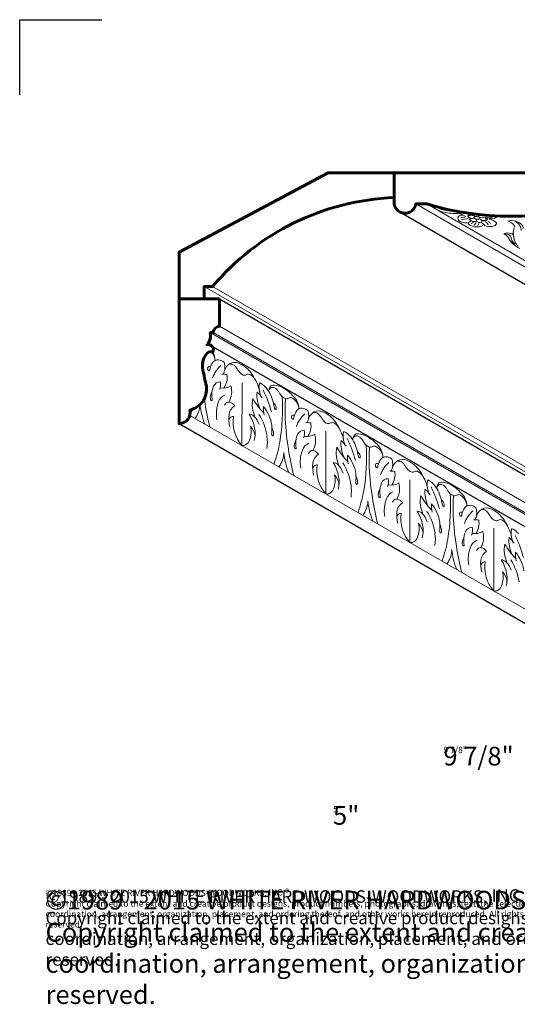
# Model space of a CAD drawing. Extents: x 0.4 to 30.2, y -1 to 18.8.
# Drawn here: x 0.4 to 10.3, y -1 to 18.8 of the extents above; entities that cross this region are included whole.
import ezdxf

# ---------------------------------------------------------------- set-up
doc = ezdxf.new("R2010")
doc.units = 0
doc.header["$MEASUREMENT"] = 0
doc.layers.get('Defpoints').update_dxf_attribs({"color": 40})
for name, color, linetype, lineweight in [('09 Fills', 7, 'Continuous', 9), ('18 Background', 7, 'Continuous', 18), ('25 Foreground', 7, 'Continuous', 25), ('25 Text', 7, 'Continuous', 25), ('25 Text @ 1', 7, 'Continuous', 25), ('25 Text @ 2', 7, 'Continuous', 25), ('25 Text @ 3', 7, 'Continuous', 25), ('60 Sections', 7, 'Continuous', 60)]:
    doc.layers.add(name, color=color, linetype=linetype, lineweight=lineweight)
doc.styles.add('White River', font='TCM_____.TTF', dxfattribs={"height": 0.09375})

# ---------------------------------------------------------------- blocks, each defined once
blk = doc.blocks.new('*U8')
at = {"layer": '25 Text @ 1', "insert": (0.873, 1.336), "char_height": 0.125, "attachment_point": 1, "style": 'White River'}
blk.add_mtext_dynamic_manual_height_columns('©1989 - 2015 WHITE RIVER HARDWOODS-WOODWORKS, INC.{\\H1.0833x;®\\H0.92311x; \\PCopyright claimed to the extent and creative product designs, product numbers, photographs, drawings, text, the selection, coordination, arrangement, organization, placement, and ordering thereof, and other works herein reproduced. All rights reserved.}', width=10.33286, gutter_width=0.469, heights=[0.856], dxfattribs=at)
at = {"layer": '25 Text @ 2', "insert": (0.873, 1.336), "char_height": 0.25, "attachment_point": 1, "style": 'White River'}
blk.add_mtext_dynamic_manual_height_columns('©1989 - 2015 WHITE RIVER HARDWOODS-WOODWORKS, INC.{\\H1.0833x;®\\H0.92311x; \\PCopyright claimed to the extent and creative product designs, product numbers, photographs, drawings, text, the selection, coordination, arrangement, organization, placement, and ordering thereof, and other works herein reproduced. All rights reserved.}', width=20.66572, gutter_width=0.938, heights=[1.712], dxfattribs=at)
at = {"layer": '25 Text @ 3', "insert": (0.873, 1.336), "char_height": 0.375, "attachment_point": 1, "style": 'White River'}
blk.add_mtext_dynamic_manual_height_columns('©1989 - 2015 WHITE RIVER HARDWOODS-WOODWORKS, INC.{\\H1.0833x;®\\H0.92311x; \\PCopyright claimed to the extent and creative product designs, product numbers, photographs, drawings, text, the selection, coordination, arrangement, organization, placement, and ordering thereof, and other works herein reproduced. All rights reserved.}', width=30.99857, gutter_width=1.406, heights=[2.568], dxfattribs=at)
blk = doc.blocks.new('*U9')
at = {"layer": '25 Text @ 1'}
note = blk.add_mtext_dynamic_manual_height_columns('5"', width=7.74799, gutter_width=0.469, heights=[1.536, 0], dxfattribs=dict(at, insert=(6.645, 3.006), char_height=0.125, attachment_point=1, style='White River'))
at = {"layer": '25 Text @ 2', "insert": (22.382, 2.849), "char_height": 0.25, "width": 2.17453, "attachment_point": 6, "style": 'White River'}
blk.add_mtext('5"', dxfattribs=at)
at = {"layer": '25 Text @ 3'}
note = blk.add_mtext_dynamic_manual_height_columns('5"', width=23.24398, gutter_width=1.406, heights=[4.608, 0], dxfattribs=dict(at, insert=(6.645, 3.006), char_height=0.375, attachment_point=1, style='White River'))
blk = doc.blocks.new('*U10')
at = {"layer": '25 Text @ 1'}
note = blk.add_mtext_dynamic_manual_height_columns('9 7/8"', width=7.74799, gutter_width=0.469, heights=[1.536, 0], dxfattribs=dict(at, insert=(8.861, 4.196), char_height=0.125, attachment_point=1, style='White River'))
at = {"layer": '25 Text @ 2', "insert": (23.511, 4.04), "char_height": 0.25, "width": 2.17453, "attachment_point": 5, "style": 'White River'}
blk.add_mtext('9 7/8"', dxfattribs=at)
at = {"layer": '25 Text @ 3'}
note = blk.add_mtext_dynamic_manual_height_columns('9 7/8"', width=23.24398, gutter_width=1.406, heights=[4.608, 0], dxfattribs=dict(at, insert=(8.861, 4.196), char_height=0.375, attachment_point=1, style='White River'))

msp = doc.modelspace()

# ---------------------------------------------------------------- linework, layer by layer
at = {"layer": '09 Fills'}
for p, q in [((4.818, 11.502), (4.816, 10.243)), ((6.502, 10.531), (6.5, 9.271)), ((8.189, 9.556), (8.187, 8.297)), ((9.875, 8.582), (9.873, 7.323))]:
    msp.add_line(p, q, dxfattribs=at)
for centre, radius, start, end in [((3.995, 11.927), 0.282, 22.2969, 45.0247), ((3.883, 11.929), 0.394, 3.0225, 28.5149), ((4.496, 11.719), 0.329, 143.1786, 167.7071), ((4.333, 11.83), 0.132, 97.3362, 139.3498), ((4.002, 11.92), 0.278, 12.8939, 24.1959), ((4.335, 11.795), 0.168, 59.6689, 96.3064), ((3.522, 10.531), 1.67, 55.9032, 57.4779), ((4.054, 11.806), 0.418, 355.7742, 15.0195), ((4.709, 11.67), 0.254, 121.0585, 162.9721), ((4.591, 11.774), 0.104, 44.1904, 112.4507), ((4.67, 11.709), 0.201, 67.2031, 117.2295), ((4.53, 11.354), 0.583, 32.814, 68.0305), ((4.184, 11.788), 0.0587, 163.2278, 216.1076), ((4.157, 11.797), 0.0305, 106.7559, 166.1899), ((4.158, 11.768), 0.0263, 213.4263, 255.456), ((4.158, 11.673), 0.154, 80.0144, 93.4626), ((4.154, 11.752), 0.01, 255.4024, 341.8318), ((4.053, 11.8), 0.122, 334.9919, 354.78), ((4.841, 11.367), 0.659, 132.9393, 159.3281), ((4.453, 11.405), 0.269, 77.2202, 99.0737), ((4.287, 11.783), 0.184, 323.3659, 357.5543), ((4.168, 11.601), 0.35, 324.2136, 10.9215), ((4.413, 11.576), 0.37, 29.3142, 46.9646), ((4.938, 11.865), 0.229, 208.2007, 234.5538), ((4.874, 11.763), 0.109, 230.7169, 275.3184), ((4.827, 11.813), 0.168, 289.9286, 300.4657), ((4.945, 11.599), 0.0763, 58.8434, 115.975), ((4.868, 11.449), 0.245, 25.0836, 61.4855), ((4.234, 11.115), 0.962, 12.6911, 35.201), ((4.38, 11.375), 0.147, 88.9212, 156.315), ((4.052, 11.472), 0.335, 341.743, 8.5286), ((5.422, 11.416), 0.262, 160.9744, 178.5513), ((5.012, 11.158), 0.379, 39.0311, 64.7079), ((4.439, 11.172), 0.264, 149.0252, 170.4582), ((4.597, 11.275), 0.385, 155.6112, 182.5913), ((4.431, 11.72), 0.325, 260.7159, 300.4534), ((4.177, 11.328), 0.433, 330.4649, 14.9518), ((5.761, 11.255), 0.645, 174.4657, 205.5978), ((4.337, 10.515), 1.121, 37.8938, 45.7166), ((5.579, 11.408), 0.419, 177.9383, 204.4292), ((3.008, 10.262), 2.487, 15.28, 26.2029), ((4.735, 10.949), 0.727, 11.7215, 38.1123), ((5.522, 11.329), 0.167, 143.4379, 179.6922), ((5.44, 11.325), 0.0893, 111.3274, 154.6178), ((5.448, 11.376), 0.0795, 80.333, 139.0813), ((5.427, 11.317), 0.0936, 63.5896, 102.1742), ((5.43, 11.021), 0.434, 60.6001, 85.8767), ((5.376, 11.218), 0.205, 30.5035, 63.0613), ((6.511, 11.879), 1.108, 210.1521, 213.5553), ((5.762, 11.385), 0.211, 214.1485, 240.225), ((5.276, 10.737), 0.757, 41.7989, 61.0355), ((8.727, 11.915), 4.727, 188.9619, 189.3798), ((10.577, 12.201), 6.599, 189.2091, 193.911), ((4.272, 11.205), 0.0931, 172.9491, 211.6656), ((4.21, 11.166), 0.0206, 211.2111, 266.8102), ((4.209, 11.155), 0.0093, 269.997, 332.0125), ((4.865, 11.267), 0.653, 180.8143, 188.8296), ((4.195, 11.163), 0.0254, 331.7107, 8.6641), ((4.986, 10.883), 0.684, 159.4047, 190.2075), ((4.579, 11.032), 0.251, 114.2274, 158.5895), ((4.622, 10.979), 0.171, 138.9716, 154.4096), ((4.548, 11.038), 0.0768, 74.697, 136.095), ((4.516, 10.93), 0.189, 34.9614, 74.0832), ((5.641, 11.065), 0.618, 168.6558, 204.0622), ((6.108, 11.768), 1.22, 208.4222, 225.5554), ((8.626, 11.728), 3.242, 191.2395, 193.0318), ((5.357, 10.976), 0.15, 13.2027, 53.3109), ((1.781, 10.967), 3.85, 350.2206, 3.8631), ((5.713, 11.278), 0.0951, 233.886, 277.1867), ((10.411, 10.944), 4.727, 177.063, 189.3798), ((5.66, 11.371), 0.198, 289.3488, 298.3561), ((5.789, 11.129), 0.0763, 55.8341, 117.7569), ((5.68, 10.955), 0.282, 22.2969, 57.184), ((5.567, 10.958), 0.394, 3.0225, 46.0257), ((1.011, 11.8), 2.926, 340.9122, 343.5095), ((3.426, 11.101), 0.548, 324.9885, 356.2779), ((5.343, 11.197), 1.375, 185.4209, 202.4118), ((4.774, 10.846), 0.218, 117.9767, 175.148), ((4.959, 10.731), 0.142, 43.0401, 89.3856), ((4.291, 10.446), 0.793, 10.9652, 32.4796), ((5.879, 10.99), 0.632, 176.9636, 192.5648), ((4.694, 10.552), 0.727, 7.8811, 40.4157), ((5.508, 11.005), 0.0409, 191.022, 226.6517), ((5.494, 10.987), 0.0182, 219.4459, 274.1208), ((5.485, 10.987), 0.0212, 299.0952, 342.2538), ((5.398, 10.988), 0.107, 356.3125, 12.183), ((6.181, 10.748), 0.329, 143.1786, 167.7071), ((6.525, 10.395), 0.659, 132.9393, 159.3281), ((6.017, 10.859), 0.132, 97.3362, 139.3498), ((5.686, 10.948), 0.278, 12.8939, 24.1959), ((6.019, 10.823), 0.168, 59.6689, 96.3064), ((5.206, 9.56), 1.67, 55.9032, 57.4779), ((5.738, 10.834), 0.418, 355.7742, 15.0195), ((6.393, 10.699), 0.254, 121.0585, 162.9721), ((6.276, 10.802), 0.104, 44.1904, 112.4507), ((6.354, 10.738), 0.201, 67.2031, 117.2295), ((6.097, 10.604), 0.37, 29.3142, 46.9646), ((6.214, 10.382), 0.583, 32.814, 68.0305), ((5.196, 10.782), 0.645, 172.7089, 194.5012), ((4.638, 10.741), 0.086, 85.6696, 185.6762), ((5.35, 10.716), 0.714, 171.0718, 221.54), ((4.804, 10.562), 0.37, 15.7271, 45.7491), ((4.202, 10.265), 1.129, 8.325, 32.3479), ((5.868, 10.816), 0.0587, 163.2278, 216.1076), ((5.842, 10.826), 0.0305, 106.7559, 166.1899), ((5.843, 10.796), 0.0263, 213.4263, 255.456), ((5.842, 10.701), 0.154, 80.0144, 93.4626), ((5.839, 10.78), 0.01, 255.4024, 341.8318), ((5.737, 10.829), 0.122, 334.9919, 354.78), ((6.137, 10.434), 0.269, 77.2202, 99.0737), ((5.971, 10.811), 0.184, 323.3659, 357.5543), ((5.853, 10.63), 0.35, 324.2136, 10.9215), ((6.622, 10.894), 0.229, 208.2007, 234.5538), ((6.558, 10.791), 0.109, 230.7169, 275.3184), ((6.511, 10.841), 0.168, 289.9286, 300.4657), ((6.629, 10.627), 0.0763, 58.8434, 115.975), ((6.552, 10.477), 0.245, 25.0836, 61.4855), ((5.918, 10.144), 0.962, 12.6911, 35.201), ((4.517, 10.518), 0.483, 339.4506, 13.42), ((4.714, 10.382), 0.369, 8.7406, 42.251), ((4.558, 10.491), 0.523, 343.3552, 11.7451), ((5.299, 10.513), 0.117, 343.885, 356.4102), ((5.456, 10.475), 0.0441, 173.6272, 231.5672), ((4.799, 10.57), 0.62, 354.0595, 7.6559), ((4.842, 10.394), 0.616, 8.1589, 20.8091), ((5.379, 10.473), 0.0737, 332.8715, 6.2479), ((6.065, 10.404), 0.147, 88.9212, 156.315), ((5.736, 10.501), 0.335, 341.743, 8.5286), ((7.109, 10.442), 0.262, 160.9744, 178.5513), ((6.699, 10.184), 0.379, 39.0311, 64.7079), ((7.134, 10.402), 0.0795, 80.333, 139.0813), ((7.117, 10.047), 0.434, 60.6001, 85.8767), ((4.804, 10.414), 0.178, 298.7573, 338.5863), ((4.458, 10.305), 0.869, 351.8468, 8.1532), ((5.437, 10.45), 0.0131, 227.2385, 305.1148), ((2.695, 10.829), 2.926, 340.9122, 349.8475), ((6.124, 10.201), 0.264, 149.0252, 170.4582), ((6.281, 10.304), 0.385, 155.6112, 182.5913), ((6.549, 10.295), 0.653, 180.8143, 188.8296), ((6.263, 10.061), 0.251, 114.2274, 158.5895), ((6.115, 10.748), 0.325, 260.7159, 300.4534), ((5.861, 10.356), 0.433, 330.4649, 14.9518), ((7.448, 10.281), 0.645, 174.4657, 205.5978), ((6.023, 9.541), 1.121, 37.8938, 45.7166), ((7.265, 10.433), 0.419, 177.9383, 204.4292), ((4.695, 9.288), 2.487, 15.28, 26.2029), ((6.421, 9.975), 0.727, 11.7215, 38.1123), ((7.209, 10.354), 0.167, 143.4379, 179.6922), ((7.127, 10.351), 0.0893, 111.3274, 154.6178), ((7.114, 10.343), 0.0936, 63.5896, 102.1742), ((7.063, 10.244), 0.205, 30.5035, 63.0613), ((8.197, 10.904), 1.108, 210.1521, 213.5553), ((7.449, 10.411), 0.211, 214.1485, 240.225), ((6.963, 9.763), 0.757, 41.7989, 61.0355), ((4.833, 10.365), 0.121, 260.6288, 297.4797), ((5.11, 10.129), 0.548, 324.9885, 357.49), ((7.027, 10.225), 1.375, 184.9989, 202.4118), ((12.261, 11.229), 6.599, 189.2091, 193.911), ((5.956, 10.233), 0.0931, 172.9491, 211.6656), ((5.894, 10.195), 0.0206, 211.2111, 266.8102), ((5.893, 10.184), 0.0093, 269.997, 332.0125), ((5.879, 10.191), 0.0254, 331.7107, 8.6641), ((6.67, 9.912), 0.684, 159.4047, 190.2075), ((6.306, 10.007), 0.171, 138.9716, 154.4096), ((6.232, 10.066), 0.0768, 74.697, 136.095), ((6.201, 9.959), 0.189, 34.9614, 74.0832), ((7.328, 10.091), 0.618, 168.6558, 204.0622), ((7.794, 10.794), 1.22, 208.4222, 225.5554), ((10.313, 10.754), 3.242, 191.2395, 193.0318), ((7.043, 10.002), 0.15, 13.2027, 53.3109), ((3.468, 9.993), 3.85, 350.2206, 3.8631), ((7.4, 10.304), 0.0951, 233.886, 277.1867), ((12.098, 9.97), 4.727, 177.063, 189.3798), ((7.346, 10.397), 0.198, 289.3488, 298.3561), ((7.476, 10.155), 0.0763, 55.8341, 117.7569), ((7.366, 9.981), 0.282, 22.2969, 57.184), ((7.254, 9.984), 0.394, 3.0225, 46.0257), ((7.373, 9.974), 0.278, 12.8939, 24.1959), ((6.88, 9.811), 0.645, 172.7089, 194.5012), ((6.458, 9.874), 0.218, 117.9767, 175.148), ((6.645, 9.757), 0.142, 43.0401, 89.3856), ((5.978, 9.472), 0.793, 10.9652, 32.4796), ((5.888, 9.291), 1.129, 8.325, 32.3479), ((7.565, 10.016), 0.632, 176.9636, 192.5648), ((6.381, 9.578), 0.727, 7.8811, 40.4157), ((7.194, 10.031), 0.0409, 191.022, 226.6517), ((7.18, 10.013), 0.0182, 219.4459, 274.1208), ((7.171, 10.013), 0.0212, 299.0952, 342.2538), ((7.084, 10.014), 0.107, 356.3125, 12.183), ((7.867, 9.773), 0.329, 143.1786, 167.7071), ((8.212, 9.421), 0.659, 132.9393, 159.3281), ((7.704, 9.885), 0.132, 97.3362, 139.3498), ((7.705, 9.849), 0.168, 59.6689, 96.3064), ((6.892, 8.586), 1.67, 55.9032, 57.4779), ((7.424, 9.86), 0.418, 355.7742, 15.0195), ((8.08, 9.725), 0.254, 121.0585, 162.9721), ((7.962, 9.828), 0.104, 44.1904, 112.4507), ((8.041, 9.763), 0.201, 67.2031, 117.2295), ((7.784, 9.63), 0.37, 29.3142, 46.9646), ((7.901, 9.408), 0.583, 32.814, 68.0305), ((6.323, 9.77), 0.086, 85.6696, 185.6762), ((7.034, 9.745), 0.714, 171.0718, 221.54), ((6.49, 9.588), 0.37, 15.7271, 45.7491), ((7.555, 9.842), 0.0587, 163.2278, 216.1076), ((7.528, 9.852), 0.0305, 106.7559, 166.1899), ((7.529, 9.822), 0.0263, 213.4263, 255.456), ((7.529, 9.727), 0.154, 80.0144, 93.4626), ((7.525, 9.806), 0.01, 255.4024, 341.8318), ((7.424, 9.855), 0.122, 334.9919, 354.78), ((7.824, 9.46), 0.269, 77.2202, 99.0737), ((7.658, 9.837), 0.184, 323.3659, 357.5543), ((7.539, 9.655), 0.35, 324.2136, 10.9215), ((8.309, 9.919), 0.229, 208.2007, 234.5538), ((8.245, 9.817), 0.109, 230.7169, 275.3184), ((8.197, 9.867), 0.168, 289.9286, 300.4657), ((8.316, 9.653), 0.0763, 58.8434, 115.975), ((8.238, 9.503), 0.245, 25.0836, 61.4855), ((7.605, 9.17), 0.962, 12.6911, 35.201), ((6.203, 9.544), 0.483, 339.4506, 13.42), ((6.4, 9.408), 0.369, 8.7406, 42.251), ((6.244, 9.517), 0.523, 343.3552, 11.7451), ((6.986, 9.538), 0.117, 343.885, 356.4102), ((7.142, 9.501), 0.0441, 173.6272, 231.5672), ((6.486, 9.595), 0.62, 354.0595, 7.6559), ((6.529, 9.42), 0.616, 8.1589, 20.8091), ((7.066, 9.499), 0.0737, 332.8715, 6.2479), ((7.968, 9.329), 0.385, 155.6112, 182.5913), ((7.751, 9.43), 0.147, 88.9212, 156.315), ((7.423, 9.526), 0.335, 341.743, 8.5286), ((7.802, 9.774), 0.325, 260.7159, 300.4534), ((7.548, 9.382), 0.433, 330.4649, 14.9518), ((8.795, 9.468), 0.262, 160.9744, 178.5513), ((8.385, 9.21), 0.379, 39.0311, 64.7079), ((8.821, 9.428), 0.0795, 80.333, 139.0813), ((8.803, 9.073), 0.434, 60.6001, 85.8767), ((6.49, 9.439), 0.178, 298.7573, 338.5863), ((6.145, 9.331), 0.869, 351.8468, 8.1532), ((7.124, 9.476), 0.0131, 227.2385, 305.1148), ((4.381, 9.855), 2.926, 340.9122, 349.8475), ((7.81, 9.227), 0.264, 149.0252, 170.4582), ((8.236, 9.321), 0.653, 180.8143, 188.8296), ((7.95, 9.087), 0.251, 114.2274, 158.5895), ((9.134, 9.307), 0.645, 174.4657, 205.5978), ((7.71, 8.567), 1.121, 37.8938, 45.7166), ((8.952, 9.459), 0.419, 177.9383, 204.4292), ((6.381, 8.314), 2.487, 15.28, 26.2029), ((8.108, 9.001), 0.727, 11.7215, 38.1123), ((8.895, 9.38), 0.167, 143.4379, 179.6922), ((8.813, 9.377), 0.0893, 111.3274, 154.6178), ((8.8, 9.369), 0.0936, 63.5896, 102.1742), ((8.749, 9.27), 0.205, 30.5035, 63.0613), ((9.884, 9.93), 1.108, 210.1521, 213.5553), ((9.135, 9.436), 0.211, 214.1485, 240.225), ((8.649, 8.789), 0.757, 41.7989, 61.0355), ((8.94, 9.01), 0.394, 3.0225, 46.0257), ((6.52, 9.391), 0.121, 260.6288, 297.4797), ((6.796, 9.155), 0.548, 324.9885, 357.49), ((8.714, 9.251), 1.375, 184.9989, 202.4118), ((13.948, 10.255), 6.599, 189.2091, 193.911), ((7.642, 9.259), 0.0931, 172.9491, 211.6656), ((7.581, 9.221), 0.0206, 211.2111, 266.8102), ((7.58, 9.209), 0.0093, 269.997, 332.0125), ((7.565, 9.217), 0.0254, 331.7107, 8.6641), ((8.357, 8.938), 0.684, 159.4047, 190.2075), ((7.992, 9.033), 0.171, 138.9716, 154.4096), ((7.919, 9.092), 0.0768, 74.697, 136.095), ((8.144, 8.9), 0.218, 117.9767, 175.148), ((7.887, 8.985), 0.189, 34.9614, 74.0832), ((9.014, 9.117), 0.618, 168.6558, 204.0622), ((9.481, 9.819), 1.22, 208.4222, 225.5554), ((11.999, 9.78), 3.242, 191.2395, 193.0318), ((8.73, 9.028), 0.15, 13.2027, 53.3109), ((5.154, 9.019), 3.85, 350.2206, 3.8631), ((9.087, 9.33), 0.0951, 233.886, 277.1867), ((13.784, 8.995), 4.727, 177.063, 189.3798), ((9.033, 9.423), 0.198, 289.3488, 298.3561), ((9.162, 9.181), 0.0763, 55.8341, 117.7569), ((9.053, 9.007), 0.282, 22.2969, 57.184), ((9.059, 9), 0.278, 12.8939, 24.1959), ((8.567, 8.837), 0.645, 172.7089, 194.5012), ((8.332, 8.783), 0.142, 43.0401, 89.3856), ((7.664, 8.498), 0.793, 10.9652, 32.4796), ((7.575, 8.317), 1.129, 8.325, 32.3479), ((9.252, 9.042), 0.632, 176.9636, 192.5648), ((8.067, 8.604), 0.727, 7.8811, 40.4157), ((8.881, 9.057), 0.0409, 191.022, 226.6517), ((8.867, 9.039), 0.0182, 219.4459, 274.1208), ((8.858, 9.039), 0.0212, 299.0952, 342.2538), ((8.771, 9.04), 0.107, 356.3125, 12.183), ((9.215, 8.877), 0.0305, 106.7559, 166.1899), ((9.215, 8.753), 0.154, 80.0144, 93.4626), ((9.554, 8.799), 0.329, 143.1786, 167.7071), ((9.898, 8.447), 0.659, 132.9393, 159.3281), ((9.39, 8.911), 0.132, 97.3362, 139.3498), ((9.392, 8.875), 0.168, 59.6689, 96.3064), ((8.579, 7.612), 1.67, 55.9032, 57.4779), ((9.111, 8.886), 0.418, 355.7742, 15.0195), ((9.766, 8.75), 0.254, 121.0585, 162.9721), ((9.649, 8.854), 0.104, 44.1904, 112.4507), ((9.727, 8.789), 0.201, 67.2031, 117.2295), ((9.471, 8.656), 0.37, 29.3142, 46.9646), ((9.587, 8.434), 0.583, 32.814, 68.0305), ((8.009, 8.796), 0.086, 85.6696, 185.6762), ((8.721, 8.771), 0.714, 171.0718, 221.54), ((8.177, 8.614), 0.37, 15.7271, 45.7491), ((8.172, 8.621), 0.62, 354.0595, 7.6559), ((9.241, 8.868), 0.0587, 163.2278, 216.1076), ((9.216, 8.848), 0.0263, 213.4263, 255.456), ((9.212, 8.832), 0.01, 255.4024, 341.8318), ((9.11, 8.88), 0.122, 334.9919, 354.78), ((9.51, 8.485), 0.269, 77.2202, 99.0737), ((9.344, 8.863), 0.184, 323.3659, 357.5543), ((9.226, 8.681), 0.35, 324.2136, 10.9215), ((9.995, 8.945), 0.229, 208.2007, 234.5538), ((9.931, 8.843), 0.109, 230.7169, 275.3184), ((9.884, 8.893), 0.168, 289.9286, 300.4657), ((10.003, 8.679), 0.0763, 58.8434, 115.975), ((9.925, 8.529), 0.245, 25.0836, 61.4855), ((9.291, 8.196), 0.962, 12.6911, 35.201), ((7.89, 8.57), 0.483, 339.4506, 13.42), ((8.087, 8.434), 0.369, 8.7406, 42.251), ((7.931, 8.543), 0.523, 343.3552, 11.7451), ((8.672, 8.564), 0.117, 343.885, 356.4102), ((8.829, 8.527), 0.0441, 173.6272, 231.5672), ((8.215, 8.445), 0.616, 8.1589, 20.8091), ((8.752, 8.525), 0.0737, 332.8715, 6.2479), ((9.654, 8.355), 0.385, 155.6112, 182.5913), ((9.438, 8.455), 0.147, 88.9212, 156.315), ((9.109, 8.552), 0.335, 341.743, 8.5286), ((9.488, 8.8), 0.325, 260.7159, 300.4534), ((9.234, 8.408), 0.433, 330.4649, 14.9518), ((10.482, 8.494), 0.262, 160.9744, 178.5513), ((10.638, 8.485), 0.419, 177.9383, 204.4292), ((10.072, 8.236), 0.379, 39.0311, 64.7079), ((8.206, 8.417), 0.121, 260.6288, 297.4797), ((8.177, 8.465), 0.178, 298.7573, 338.5863), ((7.831, 8.357), 0.869, 351.8468, 8.1532), ((8.81, 8.502), 0.0131, 227.2385, 305.1148), ((6.068, 8.88), 2.926, 340.9122, 349.8475), ((9.497, 8.252), 0.264, 149.0252, 170.4582), ((9.922, 8.347), 0.653, 180.8143, 188.8296), ((9.636, 8.113), 0.251, 114.2274, 158.5895), ((10.821, 8.333), 0.645, 174.4657, 205.5978), ((9.396, 7.593), 1.121, 37.8938, 45.7166), ((8.068, 7.339), 2.487, 15.28, 26.2029), ((8.483, 8.181), 0.548, 324.9885, 357.49), ((10.4, 8.277), 1.375, 184.9989, 202.4118), ((15.634, 9.281), 6.599, 189.2091, 193.911), ((9.329, 8.285), 0.0931, 172.9491, 211.6656), ((9.267, 8.247), 0.0206, 211.2111, 266.8102), ((9.266, 8.235), 0.0093, 269.997, 332.0125), ((9.252, 8.243), 0.0254, 331.7107, 8.6641), ((10.043, 7.964), 0.684, 159.4047, 190.2075), ((9.679, 8.059), 0.171, 138.9716, 154.4096), ((9.605, 8.118), 0.0768, 74.697, 136.095), ((9.831, 7.926), 0.218, 117.9767, 175.148), ((9.574, 8.01), 0.189, 34.9614, 74.0832), ((10.701, 8.143), 0.618, 168.6558, 204.0622), ((11.168, 8.845), 1.22, 208.4222, 225.5554), ((10.253, 7.863), 0.645, 172.7089, 194.5012), ((9.696, 7.821), 0.086, 85.6696, 185.6762), ((10.407, 7.796), 0.714, 171.0718, 221.54), ((10.018, 7.808), 0.142, 43.0401, 89.3856), ((9.351, 7.524), 0.793, 10.9652, 32.4796), ((9.261, 7.343), 1.129, 8.325, 32.3479), ((10.938, 8.068), 0.632, 176.9636, 192.5648), ((9.754, 7.63), 0.727, 7.8811, 40.4157), ((9.863, 7.64), 0.37, 15.7271, 45.7491), ((9.576, 7.596), 0.483, 339.4506, 13.42), ((9.773, 7.46), 0.369, 8.7406, 42.251), ((9.617, 7.568), 0.523, 343.3552, 11.7451), ((9.893, 7.443), 0.121, 260.6288, 297.4797), ((9.863, 7.491), 0.178, 298.7573, 338.5863)]:
    msp.add_arc(centre, radius, start, end, dxfattribs=at)
at = {"layer": '09 Fills', "extrusion": (-0.216506, -0.875, 0.433013)}
for centre, major_axis, ratio, start_param, end_param in [((9.033, 15.123, 3.535), (0.351, 0.121, 0.421), 0.8, 2.796118, 3.582535), ((8.937, 15.104, 3.449), (0.218, 0.075, 0.261), 0.8, 3.006622, 3.815483), ((8.926, 15.059, 3.353), (0.153, 0.053, 0.184), 0.8, 3.276617, 4.482627), ((9.015, 15.137, 3.554), (0.364, 0.126, 0.437), 0.8, 3.633932, 4.245667), ((8.908, 15.031, 3.287), (0.098, 0.034, 0.117), 0.8, 3.865298, 4.603654), ((9.276, 14.807, 3.019), (0.09, 0.031, 0.108), 0.8, 0.718492, 2.736195), ((9.287, 14.921, 3.254), (0.089, 0.031, 0.106), 0.8, 2.265687, 3.819832), ((9.293, 14.912, 3.239), (0.0765, 0.0265, 0.0919), 0.8, 2.119339, 3.882909), ((9.17, 14.905, 3.164), (0.13, 0.045, 0.156), 0.8, 4.173813, 4.810927), ((9.426, 14.841, 3.162), (0.0551, 0.0191, 0.0661), 0.8, 0.611595, 2.786205), ((9.434, 14.828, 3.138), (0.0562, 0.0195, 0.0675), 0.8, 0.260219, 2.406348), ((9.444, 14.846, 3.181), (0.0713, 0.0247, 0.0856), 0.8, 2.846032, 3.855477), ((9.224, 14.852, 3.082), (0.149, 0.052, 0.179), 0.8, -0.292565, 0.029963), ((9.513, 14.879, 3.281), (0.0551, 0.0191, 0.0662), 0.8, 2.084557, 2.697104), ((9.532, 14.865, 3.263), (0.0539, 0.0187, 0.0646), 0.8, 1.732999, 2.323632), ((9.613, 14.879, 3.333), (0.117, 0.041, 0.141), 0.8, 2.65188, 3.179902), ((9.535, 14.812, 3.158), (0.0415, 0.0144, 0.0498), 0.8, 1.570796326795711, 7.853981633975296), ((9.242, 14.992, 3.374), (0.295, 0.102, 0.354), 0.8, -1.492262, -1.242686), ((9.515, 14.876, 3.276), (0.0556, 0.0193, 0.0668), 0.8, -1.089141, -0.502484), ((9.664, 14.766, 3.129), (0.089, 0.031, 0.107), 0.8, 0.464016, 1.472606), ((9.655, 14.843, 3.279), (0.0502, 0.0174, 0.0602), 0.8, 1.273793, 1.599961), ((9.655, 14.843, 3.279), (0.0502, 0.0174, 0.0602), 0.8, -1.526299, 0.341009), ((9.637, 14.849, 3.283), (0.0617, 0.0214, 0.074), 0.8, -0.691058, -0.094806), ((9.738, 14.868, 3.372), (0.085, 0.03, 0.103), 0.8, 3.927095, 5.199784), ((9.743, 14.903, 3.446), (0.0815, 0.0282, 0.0978), 0.8, 3.974841, 4.704133), ((9.764, 14.873, 3.395), (0.124, 0.043, 0.149), 0.8, 4.015348, 5.341357), ((9.802, 14.873, 3.414), (0.098, 0.034, 0.118), 0.8, -1.045004, -0.902019), ((8.944, 14.792, 2.821), (0.16, 0.056, 0.192), 0.8, -0.882999, -0.496335), ((9.297, 14.787, 2.988), (0.115, 0.04, 0.138), 0.8, 2.968366, 4.24154), ((9.113, 14.931, 3.188), (0.24, 0.083, 0.288), 0.8, 4.266132, 4.771241), ((9.438, 14.697, 2.876), (0.0581, 0.0201, 0.0697), 0.8, 1.719386, 2.861318), ((9.506, 14.707, 2.931), (0.114, 0.04, 0.137), 0.8, 2.867549, 5.410699), ((9.194, 14.815, 2.993), (0.172, 0.06, 0.206), 0.8, -1.478048, -1.123426), ((9.458, 14.779, 3.052), (0.053, 0.0184, 0.0637), 0.8, 1.601423, 3.357243), ((9.483, 14.773, 3.052), (0.0609, 0.0211, 0.0731), 0.8, 2.214627, 3.431196), ((9.493, 14.756, 3.024), (0.0755, 0.0261, 0.0906), 0.8, 0.894081, 1.907023), ((9.364, 14.741, 2.929), (0.0692, 0.024, 0.083), 0.8, 4.576033, 5.514884), ((9.457, 14.798, 3.091), (0.09, 0.031, 0.108), 0.8, 3.82415, 4.482342), ((9.253, 14.749, 2.89), (0.187, 0.065, 0.224), 0.8, -1.310045, -0.798327), ((11.799, 14.446, 3.55), (1.648, 0.571, 1.978), 0.8, 2.261918, 2.304155), ((9.575, 14.751, 3.054), (0.0446, 0.0155, 0.0536), 0.8, 2.861611, 4.834136), ((9.291, 14.732, 2.874), (0.205, 0.071, 0.245), 0.8, -1.166975, -0.790649), ((9.54, 14.757, 3.049), (0.0684, 0.0237, 0.082), 0.8, -1.266332, 0.343337), ((9.987, 14.746, 3.251), (0.276, 0.096, 0.331), 0.8, 2.68504, 3.185017), ((9.634, 14.8, 3.184), (0.0616, 0.0213, 0.074), 0.8, 3.902798, 6.111311), ((9.671, 14.788, 3.176), (0.0551, 0.0191, 0.0661), 0.8, 3.396826, 6.617283), ((9.561, 14.684, 2.913), (0.143, 0.049, 0.171), 0.8, -0.679193, 0.001668), ((9.754, 14.719, 3.079), (0.124, 0.043, 0.148), 0.8, 3.767897, 5.655454), ((9.505, 14.677, 2.869), (0.232, 0.081, 0.279), 0.8, -0.417054, -0.111806), ((9.678, 14.686, 2.974), (0.195, 0.067, 0.234), 0.8, -0.340485, 0.435514), ((10.218, 14.743, 3.361), (0.0305, 0.0106, 0.0366), 0.8, 0.612089, 3.149245), ((10.019, 14.648, 3.068), (0.199, 0.069, 0.239), 0.8, -0.680376, 0.151354), ((10.202, 14.645, 3.153), (0.187, 0.065, 0.225), 0.8, -0.952322, 0.711693), ((11.262, 14.423, 3.235), (0.721, 0.25, 0.865), 0.8, 2.12323, 2.495686), ((9.875, 14.632, 2.963), (0.393, 0.136, 0.472), 0.8, -0.838714, -0.103053), ((10.172, 14.463, 2.771), (0.0727, 0.0252, 0.0873), 0.8, -0.534551, 2.037375), ((9.821, 14.393, 2.453), (0.263, 0.091, 0.315), 0.8, -0.452686, 0.028207), ((10.129, 14.448, 2.72), (0.0585, 0.0203, 0.0702), 0.8, -0.036593, 1.39842), ((9.463, 14.41, 2.309), (0.56, 0.194, 0.672), 0.8, -0.678883, -0.39713), ((11.262, 14.423, 3.235), (0.599, 0.335, 0.977), 0.798988, 2.197387, 2.332242), ((11.652, 14.334, 3.249), (0.997, 0.345, 1.196), 0.8, 2.381274, 2.722819), ((11.652, 14.334, 3.249), (0.998, 0.345, 1.196), 0.799964, 2.381708, 2.690373), ((10.939, 14.407, 3.04), (0.567, 0.196, 0.681), 0.8, 2.571776, 3.187852), ((10.939, 14.407, 3.04), (0.595, 0.178, 0.657), 0.783514, 2.612673, 2.994254), ((10.738, 14.36, 2.846), (0.368, 0.127, 0.441), 0.8, 2.560382, 2.913449)]:
    msp.add_ellipse(centre, major_axis=major_axis, ratio=ratio, start_param=start_param, end_param=end_param, dxfattribs=at)
at = {"layer": '18 Background'}
for p, q in [((8.307, 15.093), (23.825, 6.134)), ((8.526, 15.093), (24.044, 6.134)), ((4.055, 13.435), (19.573, 4.476)), ((4.227, 13.435), (19.745, 4.476)), ((4.178, 12.509), (19.696, 3.55)), ((4.241, 12.509), (19.76, 3.55)), ((4.367, 12.637), (19.885, 3.677)), ((3.77, 10.847), (19.288, 1.888))]:
    msp.add_line(p, q, dxfattribs=at)
at = {"layer": '25 Foreground'}
for p, q in [((7.972, 14.94), (23.49, 5.98)), ((4.367, 13.185), (19.885, 4.226)), ((4.193, 12.254), (19.65, 3.33)), ((3.555, 10.685), (19.073, 1.726))]:
    msp.add_line(p, q, dxfattribs=at)
at = {"layer": '60 Sections'}
for points in [[(4.055, 13.185), (3.555, 13.185), (3.555, 14.122), (6.549, 15.72), (7.87, 15.72), (7.87, 15.22, 0.21076), (4.227, 13.435), (4.055, 13.435)], [(4.367, 13.185), (4.367, 12.637, 0.410135), (4.241, 12.509), (4.178, 12.509, -0.23594), (4.115, 12.267, -0.640094), (4.23, 12.118, 0.317948), (4.12, 12.096, 0.230921), (4.027, 11.801, 0.026529), (4.093, 11.48, -0.419353), (3.77, 10.956, -0.497257), (3.555, 10.685), (3.555, 13.185)]]:
    msp.add_lwpolyline(points, format="xyb", close=True, dxfattribs=at)
msp.add_lwpolyline([(11.901, 15.095), (12.12, 15.095, 0.816407), (12.557, 15.22), (12.651, 15.22, -0.221485), (12.838, 15.345, 0.221485), (13.026, 15.47), (13.088, 15.47, 0.744808), (13.37, 15.57), (13.37, 15.72), (7.87, 15.72), (7.87, 15.093, 0.852294), (8.307, 15.093), (8.526, 15.093, 0.147834), (11.901, 15.095)], format="xyb", dxfattribs=at)
at = {"layer": 'Defpoints'}
for p, q in [((0.353, 17.285), (0.353, 18.791)), ((0.353, 18.791), (2.005, 18.791))]:
    msp.add_line(p, q, dxfattribs=at)

# ---------------------------------------------------------------- block references
at = {"layer": '25 Text'}
for name in ['*U10', '*U9', '*U8']:
    msp.add_blockref(name, (0, 0), dxfattribs=at)

doc.saveas('drawing.dxf')
